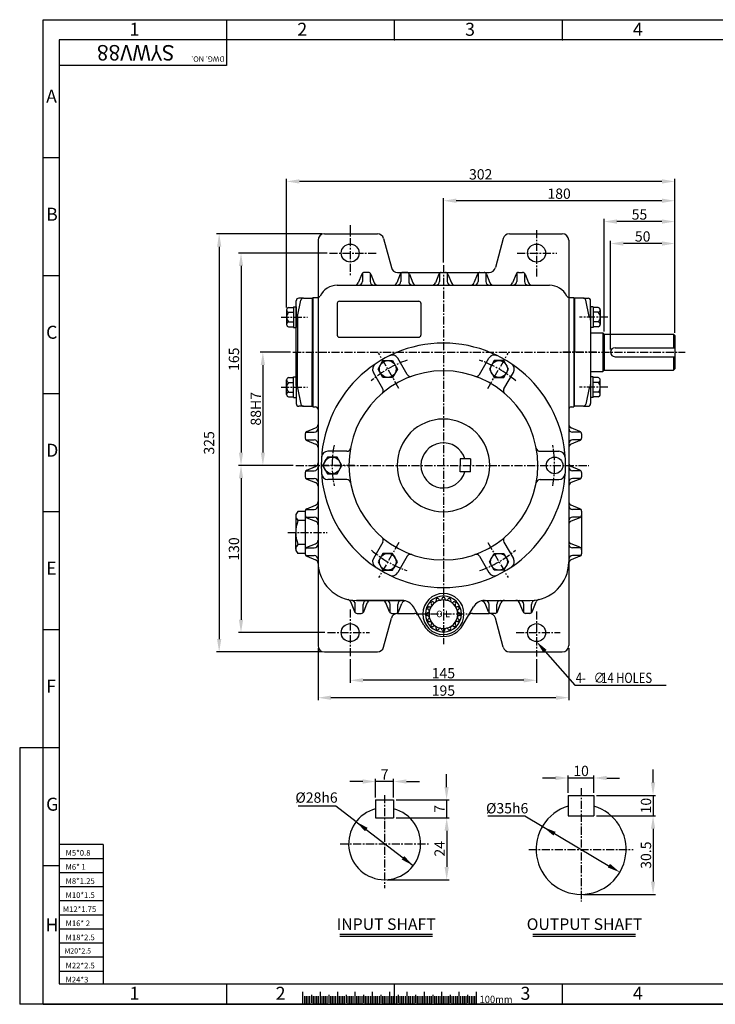
# Model space of a CAD drawing. Extents: x -1 to 1086, y 0 to 765.
# Drawn here: x -1 to 540, y 0 to 765 of the extents above; entities that cross this region are included whole.
import ezdxf

# ---------------------------------------------------------------- set-up
doc = ezdxf.new("R2010")
doc.units = 0
doc.header["$LTSCALE"] = 5
doc.header["$MEASUREMENT"] = 0
doc.linetypes.add('CENTER', pattern=[2, 1.25, -0.25, 0.25, -0.25])
doc.layers.get('0').update_dxf_attribs({"color": 3, "linetype": 'CONTINUOUS'})
for name, color, linetype in [('CENTER', 1, 'CENTER'), ('DIM', 2, 'CONTINUOUS'), ('LOGO', 5, 'CONTINUOUS'), ('TEXT', 4, 'CONTINUOUS'), ('THIN', 2, 'CONTINUOUS')]:
    doc.layers.add(name, color=color, linetype=linetype)
doc.styles.add('DIM', font='romans.shx', dxfattribs={"width": 0.8})
doc.styles.add('GULIM', font='GulimChe.ttf')
doc.styles.add('ROMANS', font='romans')
doc.styles.get("Standard").update_dxf_attribs({"font": 'romans.shx'})

msp = doc.modelspace()

# ---------------------------------------------------------------- linework, layer by layer
for p, q in [((236.37, 598.87), (277.53, 598.87)), ((380.22, 598.87), (421.37, 598.87)), ((231.37, 593.87), (231.37, 278.87)), ((282.36, 595.16), (288.39, 572.58)), ((375.39, 595.16), (369.36, 572.58)), ((426.37, 593.87), (426.37, 549.38)), ((265.37, 567.61), (262.63, 560.75)), ((265.87, 568.34), (265.87, 561.87)), ((270.52, 568.87), (267.23, 568.87)), ((271.87, 568.34), (271.87, 561.87)), ((272.38, 567.61), (275.12, 560.75)), ((295.37, 567.61), (292.63, 560.75)), ((293.22, 568.87), (364.53, 568.87)), ((295.87, 568.34), (295.87, 561.87)), ((300.52, 568.87), (297.23, 568.87)), ((301.87, 568.34), (301.87, 561.87)), ((302.38, 567.61), (305.12, 560.75)), ((325.37, 567.61), (322.63, 560.75)), ((325.87, 568.34), (325.87, 561.87)), ((327.23, 568.87), (330.52, 568.87)), ((331.87, 568.34), (331.87, 561.87)), ((332.38, 567.61), (335.12, 560.75)), ((355.37, 567.61), (352.63, 560.75)), ((355.87, 568.34), (355.87, 561.87)), ((357.23, 568.87), (360.52, 568.87)), ((361.87, 568.34), (361.87, 561.87)), ((362.38, 567.61), (365.12, 560.75)), ((385.37, 567.61), (382.63, 560.75)), ((385.87, 568.34), (385.87, 561.87)), ((387.23, 568.87), (390.52, 568.87)), ((391.87, 568.34), (391.87, 561.87)), ((392.38, 567.61), (395.12, 560.75)), ((246.37, 558.87), (411.37, 558.87)), ((214.37, 532.87), (214.37, 546.87)), ((215.5, 534.48), (218.05, 547.26)), ((220.01, 548.87), (216.37, 548.87)), ((220.01, 548.87), (226.87, 548.87)), ((226.87, 548.87), (226.87, 506.87)), ((227.37, 549.37), (227.37, 464.37)), ((227.37, 549.37), (231.12, 549.37)), ((246.37, 544.86), (246.37, 520.06)), ((247.97, 546.46), (309.77, 546.46)), ((311.37, 544.86), (311.37, 520.06)), ((426.37, 549.38), (426.37, 450.37)), ((426.63, 549.37), (430.37, 549.37)), ((430.37, 549.37), (430.37, 506.87)), ((437.74, 548.87), (430.87, 548.87)), ((430.87, 548.87), (430.87, 506.87)), ((437.74, 548.87), (441.37, 548.87)), ((442.25, 534.48), (439.7, 547.26)), ((443.37, 532.87), (443.37, 546.87)), ((206.87, 539.72), (206.87, 528.46)), ((208.5, 541.6), (212.37, 541.6)), ((208.5, 537.84), (212.37, 537.84)), ((212.37, 542.1), (212.37, 526.09)), ((212.37, 542.1), (214.37, 542.1)), ((214.37, 542.1), (214.37, 526.09)), ((445.37, 542.1), (443.37, 542.1)), ((443.37, 542.1), (443.37, 526.09)), ((445.37, 542.1), (445.37, 526.09)), ((449.25, 541.6), (445.37, 541.6)), ((449.25, 537.84), (445.37, 537.84)), ((450.87, 539.72), (450.87, 528.46)), ((208.5, 530.34), (212.37, 530.34)), ((214.37, 506.87), (214.37, 532.87)), ((215.5, 534.48), (215.5, 506.87)), ((443.37, 531.87), (443.37, 532.87)), ((443.37, 530.87), (443.37, 506.87)), ((449.25, 530.34), (445.37, 530.34)), ((208.5, 526.59), (212.37, 526.59)), ((212.37, 526.09), (214.37, 526.09)), ((445.37, 526.09), (443.37, 526.09)), ((443.37, 521.87), (452.88, 521.87)), ((449.25, 526.59), (445.37, 526.59)), ((452.88, 521.87), (453.88, 520.87)), ((452.88, 521.87), (452.88, 491.87)), ((453.88, 520.87), (507.87, 520.87)), ((453.88, 520.87), (453.88, 492.87)), ((507.87, 520.87), (508.87, 519.87)), ((507.87, 520.87), (507.87, 510.37)), ((247.97, 518.46), (309.77, 518.46)), ((508.87, 519.87), (508.87, 493.87)), ((214.37, 480.87), (214.37, 506.87)), ((215.5, 479.26), (215.5, 506.87)), ((226.87, 464.87), (226.87, 506.87)), ((430.37, 506.87), (430.37, 464.37)), ((430.87, 464.87), (430.87, 506.87)), ((443.37, 506.87), (443.37, 466.87)), ((462.38, 510.37), (508.87, 510.37)), ((300.8, 489.5), (293.5, 502.14)), ((356.95, 489.5), (364.25, 502.14)), ((462.38, 503.37), (508.87, 503.37)), ((507.87, 503.37), (507.87, 492.87)), ((281.74, 478.5), (274.45, 491.14)), ((376.01, 478.5), (383.3, 491.14)), ((443.37, 491.87), (452.88, 491.87)), ((453.88, 492.87), (452.88, 491.87)), ((453.88, 492.87), (507.87, 492.87)), ((508.87, 493.87), (507.87, 492.87)), ((206.87, 474.02), (206.87, 485.27)), ((208.5, 487.15), (212.37, 487.15)), ((208.5, 483.4), (212.37, 483.4)), ((212.37, 471.64), (212.37, 487.65)), ((212.37, 487.65), (214.37, 487.65)), ((445.37, 487.65), (443.37, 487.65)), ((445.37, 471.64), (445.37, 487.65)), ((449.25, 487.15), (445.37, 487.15)), ((449.25, 483.4), (445.37, 483.4)), ((450.87, 474.02), (450.87, 485.27)), ((208.5, 475.89), (212.37, 475.89)), ((214.37, 480.87), (214.37, 466.87)), ((215.5, 479.26), (218.05, 466.48)), ((442.25, 479.26), (439.7, 466.48)), ((443.37, 480.87), (443.37, 481.87)), ((449.25, 475.89), (445.37, 475.89)), ((208.5, 472.14), (212.37, 472.14)), ((212.37, 471.64), (214.37, 471.64)), ((445.37, 471.64), (443.37, 471.64)), ((449.25, 472.14), (445.37, 472.14)), ((220.01, 464.87), (216.37, 464.87)), ((220.01, 464.87), (226.87, 464.87)), ((227.37, 464.37), (229.37, 464.37)), ((428.37, 464.37), (430.37, 464.37)), ((437.74, 464.87), (430.87, 464.87)), ((437.74, 464.87), (441.37, 464.87)), ((221.93, 444.71), (228.4, 444.71)), ((222.66, 445.22), (229.51, 447.96)), ((426.37, 450.37), (426.37, 278.87)), ((435.09, 445.22), (428.24, 447.96)), ((435.82, 444.71), (429.35, 444.71)), ((221.4, 443.36), (221.4, 440.07)), ((221.93, 438.71), (228.4, 438.71)), ((222.66, 438.21), (229.51, 435.47)), ((435.09, 438.2), (428.26, 435.47)), ((435.82, 438.71), (429.35, 438.71)), ((436.35, 443.36), (436.35, 440.06)), ((436.35, 443.36), (436.35, 440.07)), ((253.67, 429.87), (239.08, 429.87)), ((404.08, 429.87), (418.67, 429.87)), ((349.87, 423.87), (341.87, 423.87)), ((341.87, 423.87), (341.87, 418.87)), ((349.87, 423.87), (349.87, 418.87)), ((221.4, 413.36), (221.4, 410.07)), ((221.93, 414.71), (228.4, 414.71)), ((222.66, 415.22), (229.51, 417.96)), ((341.87, 413.87), (341.87, 418.87)), ((349.87, 413.87), (341.87, 413.87)), ((349.87, 413.87), (349.87, 418.87)), ((435.12, 415.22), (428.26, 417.96)), ((435.85, 414.71), (429.37, 414.71)), ((436.37, 413.36), (436.37, 410.07)), ((436.37, 413.36), (436.37, 410.07)), ((221.93, 408.71), (228.4, 408.71)), ((222.66, 408.21), (229.51, 405.47)), ((253.67, 407.87), (239.08, 407.87)), ((404.08, 407.87), (418.67, 407.87)), ((435.12, 408.21), (428.26, 405.47)), ((435.85, 408.71), (429.37, 408.71)), ((221.4, 383.09), (215.77, 383.09)), ((221.4, 383.36), (221.4, 350.07)), ((221.4, 383.09), (221.4, 352.71)), ((221.93, 384.71), (228.4, 384.71)), ((222.66, 385.22), (229.51, 387.96)), ((435.09, 385.22), (428.24, 387.96)), ((435.82, 384.71), (429.35, 384.71)), ((436.35, 383.36), (436.35, 350.07)), ((214.05, 379.58), (214.05, 376.07)), ((214.05, 376.07), (214.05, 366.71)), ((221.4, 376.07), (215.77, 376.07)), ((221.93, 378.71), (228.4, 378.71)), ((222.66, 378.21), (229.51, 375.47)), ((435.09, 378.21), (428.24, 375.47)), ((435.82, 378.71), (429.35, 378.71)), ((214.05, 353.85), (214.05, 366.71)), ((221.4, 357.36), (215.77, 357.36)), ((221.93, 354.71), (228.4, 354.71)), ((222.66, 355.22), (229.51, 357.96)), ((281.74, 359.24), (274.45, 346.6)), ((376.01, 359.24), (383.3, 346.6)), ((435.09, 355.22), (428.24, 357.96)), ((435.82, 354.71), (429.35, 354.71)), ((221.4, 350.33), (215.77, 350.33)), ((221.93, 348.71), (228.4, 348.71)), ((222.66, 348.21), (229.51, 345.47)), ((300.8, 348.24), (293.5, 335.6)), ((356.95, 348.24), (364.25, 335.6)), ((435.09, 348.21), (428.24, 345.47)), ((435.82, 348.71), (429.35, 348.71)), ((296.83, 313.87), (261.37, 313.87)), ((261.37, 313.87), (296.37, 313.87)), ((360.92, 313.87), (396.37, 313.87)), ((259.87, 305.13), (256.8, 312.81)), ((260.37, 304.4), (260.37, 310.87)), ((266.37, 304.4), (266.37, 310.87)), ((266.88, 305.13), (269.62, 311.98)), ((286.87, 305.13), (284.13, 311.98)), ((287.37, 304.4), (287.37, 310.87)), ((293.37, 304.4), (293.37, 310.87)), ((293.88, 305.13), (296.48, 311.63)), ((313.72, 294.62), (305.49, 308.87)), ((344.03, 294.62), (352.26, 308.87)), ((363.87, 305.13), (361.27, 311.63)), ((364.37, 304.4), (364.37, 310.87)), ((370.37, 304.4), (370.37, 310.87)), ((370.88, 305.13), (373.62, 311.98)), ((390.87, 305.13), (388.13, 311.98)), ((391.37, 304.4), (391.37, 310.87)), ((397.37, 304.4), (397.37, 310.87)), ((397.88, 305.13), (400.95, 312.81)), ((261.73, 303.87), (265.02, 303.87)), ((261.73, 303.87), (265.02, 303.87)), ((282.36, 277.58), (288.39, 300.16)), ((288.73, 303.87), (292.02, 303.87)), ((288.73, 303.87), (292.02, 303.87)), ((293.22, 303.87), (306.32, 303.87)), ((351.43, 303.87), (364.53, 303.87)), ((369.02, 303.87), (365.73, 303.87)), ((369.02, 303.87), (365.73, 303.87)), ((375.39, 277.58), (369.36, 300.16)), ((396.02, 303.87), (392.73, 303.87)), ((396.02, 303.87), (392.73, 303.87)), ((236.37, 273.87), (277.53, 273.87)), ((380.22, 273.87), (421.37, 273.87)), ((425.97, 162.42), (445.97, 162.42)), ((425.97, 162.42), (425.97, 146.42)), ((445.97, 162.42), (445.97, 146.42)), ((276.17, 158.85), (290.16, 158.85)), ((276.17, 158.85), (276.17, 144.85)), ((290.16, 158.85), (290.16, 144.85)), ((425.97, 146.42), (445.97, 146.42)), ((276.17, 144.85), (290.16, 144.85)), ((248.2, 54.39), (320.44, 54.39)), ((398.48, 54.39), (478.41, 54.39)), ((219.41, 9.61), (219.41, 0)), ((232.91, 9.68), (232.91, 0)), ((246.41, 9.61), (246.41, 0)), ((259.91, 9.68), (259.91, 0)), ((273.41, 9.61), (273.41, 0)), ((286.91, 9.61), (286.91, 0)), ((300.41, 9.61), (300.41, 0)), ((313.91, 9.68), (313.91, 0)), ((327.41, 9.61), (327.41, 0)), ((340.91, 9.68), (340.91, 0)), ((354.41, 9.61), (354.41, 0))]:
    msp.add_line(p, q)
for points in [[(289.38, 487.28), (281.87, 487.28), (278.12, 493.78), (281.87, 500.28), (289.38, 500.28), (293.13, 493.78)], [(368.37, 487.28), (375.88, 487.28), (379.63, 493.78), (375.88, 500.28), (368.37, 500.28), (364.62, 493.78)], [(246.13, 425.37), (238.62, 425.37), (234.87, 418.87), (238.62, 412.37), (246.13, 412.37), (249.88, 418.87)], [(289.38, 350.46), (281.87, 350.46), (278.12, 343.96), (281.87, 337.46), (289.38, 337.46), (293.13, 343.96)], [(368.37, 350.46), (375.88, 350.46), (379.63, 343.96), (375.88, 337.46), (368.37, 337.46), (364.62, 343.96)]]:
    msp.add_lwpolyline(points, close=True)
for centre, radius in [((256.37, 583.87), 7), ((401.37, 583.87), 7), ((285.62, 493.78), 6.5), ((372.12, 493.78), 6.5), ((242.37, 418.87), 6.5), ((415.37, 418.87), 6.5), ((285.62, 343.96), 6.5), ((372.12, 343.96), 6.5), ((256.37, 288.87), 7), ((401.37, 288.87), 7)]:
    msp.add_circle(centre, radius)
for centre, radius, start, end in [((236.37, 593.87), 5, 90, 180), ((277.53, 593.87), 5, 14.93142, 90), ((380.22, 593.87), 5, 90, 165.06858), ((421.37, 593.87), 5, 0, 90), ((267.23, 566.87), 2, 90, 158.19859), ((270.52, 566.87), 2, 21.80141, 90), ((293.22, 573.87), 5, 194.93142, 270), ((297.23, 566.87), 2, 90, 158.19859), ((300.52, 566.87), 2, 21.80141, 90), ((327.23, 566.87), 2, 90, 158.19859), ((330.52, 566.87), 2, 21.80141, 90), ((357.23, 566.87), 2, 90, 158.19859), ((360.52, 566.87), 2, 21.80141, 90), ((364.53, 573.87), 5, 270, 345.06858), ((387.23, 566.87), 2, 90, 158.19859), ((390.52, 566.87), 2, 21.80141, 90), ((246.37, 543.87), 15, 90, 153.82103), ((259.84, 561.87), 3, 270, 338.19859), ((262.87, 561.87), 3, 270, 0), ((274.87, 561.87), 3, 180, 270), ((277.91, 561.87), 3, 201.80141, 270), ((289.84, 561.87), 3, 270, 338.19859), ((292.87, 561.87), 3, 270, 0), ((304.87, 561.87), 3, 180, 270), ((307.91, 561.87), 3, 201.80141, 270), ((319.84, 561.87), 3, 270, 338.19859), ((322.87, 561.87), 3, 270, 0), ((334.87, 561.87), 3, 180, 270), ((337.91, 561.87), 3, 201.80141, 270), ((349.84, 561.87), 3, 270, 338.19859), ((352.87, 561.87), 3, 270, 0), ((364.87, 561.87), 3, 180, 270), ((367.91, 561.87), 3, 201.80141, 270), ((379.84, 561.87), 3, 270, 338.19859), ((382.87, 561.87), 3, 270, 0), ((394.87, 561.87), 3, 180, 270), ((397.91, 561.87), 3, 201.80141, 270), ((411.37, 543.87), 15, 26.17897, 90), ((216.37, 546.87), 2, 90, 180), ((220.01, 546.87), 2, 90, 168.69007), ((231.12, 551.37), 2, 270, 333.82103), ((247.97, 544.86), 1.6, 90, 180), ((309.77, 544.86), 1.6, 0, 90), ((426.63, 551.37), 2, 206.17897, 270), ((437.74, 546.87), 2, 11.30993, 90), ((441.37, 546.87), 2, 0, 90), ((208.77, 539.72), 1.9, 98.04861, 261.95139), ((212.01, 534.09), 5.14, 133.05217, 226.94783), ((448.98, 539.72), 1.9, 278.04861, 81.95139), ((445.74, 534.09), 5.14, 313.05217, 46.94783), ((208.77, 528.46), 1.9, 98.04861, 261.95139), ((215.37, 532.87), 1, 115.42101, 180), ((214.52, 534.67), 1, 295.42101, 348.69007), ((443.23, 534.67), 1, 191.30993, 244.57899), ((442.37, 532.87), 1, 0, 64.57899), ((448.98, 528.46), 1.9, 278.04861, 81.95139), ((328.87, 418.87), 95, 90, 270), ((247.97, 520.06), 1.6, 180, 270), ((309.77, 520.06), 1.6, 270, 0), ((328.87, 418.87), 95, 270, 90), ((462.38, 506.87), 3.5, 90, 270), ((278.78, 493.64), 5, 123.82255, 210), ((289.17, 499.64), 5, 30, 116.17745), ((368.58, 499.64), 5, 63.82255, 150), ((378.97, 493.64), 5, 330, 56.17745), ((328.87, 418.87), 73.5, 90, 270), ((328.87, 418.87), 73.5, 270, 90), ((208.77, 485.27), 1.9, 98.04861, 261.95139), ((212.01, 479.64), 5.14, 133.05217, 226.94783), ((303.4, 491), 3, 210, 289.45507), ((354.35, 491), 3, 250.54493, 330), ((448.98, 485.27), 1.9, 278.04861, 81.95139), ((445.74, 479.64), 5.14, 313.05217, 46.94783), ((208.77, 474.02), 1.9, 98.04861, 261.95139), ((215.37, 480.87), 1, 180, 244.57899), ((214.52, 479.06), 1, 11.30993, 64.57899), ((279.15, 477), 3, 310.54493, 30), ((378.6, 477), 3, 150, 229.45507), ((443.23, 479.06), 1, 115.42101, 168.69007), ((442.37, 480.87), 1, 295.42101, 0), ((448.98, 474.02), 1.9, 278.04861, 81.95139), ((216.37, 466.87), 2, 180, 270), ((441.37, 466.87), 2, 270, 0), ((220.01, 466.87), 2, 191.30993, 270), ((229.37, 462.37), 2, 0, 90), ((428.37, 462.37), 2, 90, 180), ((437.74, 466.87), 2, 270, 348.69007), ((328.87, 418.87), 36, 90, 270), ((328.87, 418.87), 36, 270, 90), ((223.4, 443.36), 2, 111.80141, 180), ((228.4, 447.71), 3, 270, 0), ((228.4, 450.74), 3, 291.80141, 0), ((429.35, 450.74), 3, 180, 248.19859), ((429.35, 447.71), 3, 180, 270), ((434.35, 443.36), 2, 0, 68.19859), ((223.4, 440.07), 2, 180, 248.19859), ((228.4, 435.71), 3, 0, 90), ((328.87, 418.87), 17.5, 16.60155, 180), ((429.35, 435.71), 3, 90, 180), ((434.35, 440.06), 2, 291.80141, 0), ((228.4, 432.68), 3, 0, 68.19859), ((239.08, 424.87), 5, 90, 176.17745), ((253.67, 432.87), 3, 270, 349.45507), ((404.08, 432.87), 3, 190.54493, 270), ((418.67, 424.87), 5, 3.82255, 90), ((429.37, 432.68), 3, 111.80141, 180), ((223.4, 413.36), 2, 111.80141, 180), ((228.4, 417.71), 3, 270, 0), ((228.4, 420.74), 3, 291.80141, 0), ((328.87, 418.87), 17.5, 180, 343.39845), ((429.37, 420.74), 3, 180, 248.19859), ((429.37, 417.71), 3, 180, 270), ((434.37, 413.36), 2, 0, 68.19859), ((223.4, 410.07), 2, 180, 248.19859), ((228.4, 405.71), 3, 0, 90), ((239.08, 412.87), 5, 183.82255, 270), ((253.67, 404.87), 3, 10.54493, 90), ((404.08, 404.87), 3, 90, 169.45507), ((418.67, 412.87), 5, 270, 356.17745), ((429.37, 405.71), 3, 90, 180), ((434.37, 410.07), 2, 291.80141, 0), ((228.4, 402.68), 3, 0, 68.19859), ((429.37, 402.68), 3, 111.80141, 180), ((228.4, 390.74), 3, 291.80141, 0), ((429.35, 390.74), 3, 180, 248.19859), ((218.49, 379.58), 4.44, 127.7636, 232.2364), ((223.4, 383.36), 2, 111.80141, 180), ((228.4, 387.71), 3, 270, 0), ((429.35, 387.71), 3, 180, 270), ((434.35, 383.36), 2, 0, 68.19859), ((240.31, 366.71), 26.26, 159.13411, 200.86589), ((223.4, 380.07), 2, 180, 248.19859), ((228.4, 375.71), 3, 0, 90), ((228.4, 372.68), 3, 0, 68.19859), ((429.35, 375.71), 3, 90, 180), ((429.35, 372.68), 3, 111.80141, 180), ((434.35, 380.07), 2, 291.80141, 0), ((228.4, 360.74), 3, 291.80141, 0), ((279.15, 360.74), 3, 330, 49.45507), ((378.6, 360.74), 3, 130.54493, 210), ((429.35, 360.74), 3, 180, 248.19859), ((218.49, 353.85), 4.44, 127.7636, 232.2364), ((223.4, 353.36), 2, 111.80141, 180), ((228.4, 357.71), 3, 270, 0), ((429.35, 357.71), 3, 180, 270), ((434.35, 353.36), 2, 0, 68.19859), ((223.4, 350.07), 2, 180, 248.19859), ((228.4, 345.71), 3, 0, 90), ((228.4, 342.68), 3, 0, 68.19859), ((278.78, 344.1), 5, 150, 236.17745), ((303.4, 346.74), 3, 70.54493, 150), ((354.35, 346.74), 3, 30, 109.45507), ((378.97, 344.1), 5, 303.82255, 30), ((429.35, 345.71), 3, 90, 180), ((429.35, 342.68), 3, 111.80141, 180), ((434.35, 350.07), 2, 291.80141, 0), ((261.37, 343.87), 30, 180, 270), ((396.37, 343.87), 30, 270, 0), ((289.17, 338.1), 5, 243.82255, 330), ((368.58, 338.1), 5, 210, 296.17745), ((254.01, 311.7), 3, 21.80141, 77.10589), ((257.37, 310.87), 3, 0, 90), ((269.37, 310.87), 3, 90, 180), ((272.41, 310.87), 3, 90, 158.19859), ((281.34, 310.87), 3, 21.80141, 90), ((284.37, 310.87), 3, 0, 90), ((296.37, 310.87), 3, 90, 180), ((296.83, 303.87), 10, 30, 90), ((328.87, 303.37), 16, 90, 270), ((328.87, 303.37), 14, 90, 270), ((328.87, 303.37), 16, 270, 90), ((328.87, 303.37), 14, 270, 90), ((360.92, 303.87), 10, 90, 150), ((361.37, 310.87), 3, 360, 90), ((373.37, 310.87), 3, 90, 180), ((376.41, 310.87), 3, 90, 158.19859), ((385.34, 310.87), 3, 21.80141, 90), ((388.37, 310.87), 3, 360, 90), ((400.37, 310.87), 3, 90, 180), ((403.74, 311.7), 3, 102.89411, 158.19859), ((299.26, 310.51), 3, 76.06508, 158.19859), ((358.49, 310.51), 3, 21.80141, 103.93492), ((261.73, 305.87), 2, 201.80141, 270), ((265.02, 305.87), 2, 270, 338.19859), ((288.73, 305.87), 2, 201.80141, 270), ((293.22, 298.87), 5, 90, 165.06858), ((292.02, 305.87), 2, 270, 338.19859), ((306.32, 300.3), 3.57, 30, 90), ((351.43, 300.3), 3.57, 90, 150), ((365.73, 305.87), 2, 201.80141, 270), ((364.53, 298.87), 5, 14.93142, 90), ((369.02, 305.87), 2, 270, 338.19859), ((392.73, 305.87), 2, 201.80141, 270), ((396.02, 305.87), 2, 270, 338.19859), ((328.87, 303.37), 17.5, 210, 330), ((236.37, 278.87), 5, 180, 270), ((277.53, 278.87), 5, 270, 345.06858), ((380.22, 278.87), 5, 194.93142, 270), ((421.37, 278.87), 5, 270, 0), ((435.97, 120.42), 35, 106.60155, 73.39845), ((283.17, 124.85), 28, 104.47751, 75.52249)]:
    msp.add_arc(centre, radius, start, end)
at = {"layer": 'CENTER'}
for p, q in [((256.37, 605.49), (256.37, 565.67)), ((401.37, 601.8), (401.37, 565.67)), ((240.36, 583.87), (277.81, 583.87)), ((386.22, 583.87), (417.23, 583.87)), ((328.87, 574.56), (328.87, 279.91)), ((202.56, 534.09), (223.07, 534.09)), ((456.78, 534.09), (434.68, 534.09)), ((211.87, 506.87), (516.86, 506.87)), ((294.32, 478.72), (278.5, 506.12)), ((363.43, 478.72), (379.25, 506.12)), ((447.87, 506.87), (421.87, 506.87)), ((202.56, 479.64), (223.07, 479.64)), ((456.78, 479.64), (434.68, 479.64)), ((214.07, 418.87), (441.93, 418.87)), ((259.77, 418.87), (228.13, 418.87)), ((207.81, 366.71), (238.5, 366.71)), ((294.32, 359.02), (278.5, 331.62)), ((363.43, 359.02), (379.25, 331.62)), ((256.37, 306.85), (256.37, 270.22)), ((308.82, 303.37), (347.26, 303.37)), ((401.37, 305.26), (401.37, 270.22)), ((238.77, 288.87), (271.43, 288.87)), ((385.36, 288.87), (419.62, 288.87)), ((283.17, 162.48), (283.17, 90.33)), ((435.97, 168.09), (435.97, 79.9)), ((248.65, 124.85), (317.69, 124.85)), ((395.45, 120.42), (476.48, 120.42))]:
    msp.add_line(p, q, dxfattribs=at)
for start, end in [(108.95825, 130.57072), (49.42928, 71.04175), (169.57776, 190.53478), (349.46522, 10.42224), (229.61167, 250.88559), (289.11441, 310.38833)]:
    msp.add_arc((328.87, 418.87), 86.5, start, end, dxfattribs=at)
at = {"layer": 'DIM'}
for p, q in [((160.47, 749.63), (160.47, 765.29)), ((290.96, 749.63), (290.96, 765.29)), ((17.57, 765.29), (1086.45, 765.29)), ((17.57, 0), (17.57, 765.29)), ((421.45, 749.63), (421.45, 765.29)), ((29.97, 657.92), (17.57, 657.92)), ((206.87, 541.72), (206.87, 641.6)), ((498.87, 639.6), (216.87, 639.6)), ((508.87, 521.87), (508.87, 641.6)), ((328.87, 576.56), (328.87, 626.57)), ((498.87, 624.57), (338.87, 624.57)), ((508.87, 521.87), (508.87, 626.57)), ((453.88, 522.87), (453.88, 610.39)), ((498.87, 608.39), (463.88, 608.39)), ((508.87, 521.87), (508.87, 610.39)), ((234.37, 598.87), (152.46, 598.87)), ((458.88, 508.87), (458.88, 593.31)), ((498.87, 591.31), (468.88, 591.31)), ((508.87, 521.87), (508.87, 593.31)), ((154.46, 588.87), (154.46, 283.87)), ((238.36, 583.87), (169.46, 583.87)), ((171.46, 573.87), (171.46, 428.87)), ((29.97, 566.22), (17.57, 566.22)), ((209.87, 506.87), (186.46, 506.87)), ((188.46, 496.87), (188.46, 428.87)), ((29.97, 474.51), (17.57, 474.51)), ((212.07, 418.87), (169.46, 418.87)), ((212.07, 418.87), (169.46, 418.87)), ((210.07, 418.87), (186.46, 418.87)), ((171.46, 408.87), (171.46, 298.87)), ((29.97, 382.8), (17.57, 382.8)), ((29.97, 291.09), (17.57, 291.09)), ((236.77, 288.87), (169.46, 288.87)), ((231.37, 276.87), (231.37, 236.31)), ((426.37, 276.87), (426.37, 236.31)), ((234.37, 273.87), (152.46, 273.87)), ((256.37, 268.22), (256.37, 249.84)), ((401.37, 268.22), (401.37, 249.84)), ((391.37, 251.84), (266.37, 251.84)), ((416.37, 238.31), (241.37, 238.31)), ((-0.7, 199.39), (-0.7, 0)), ((17.57, 199.39), (-0.7, 199.39)), ((29.97, 199.39), (17.57, 199.39)), ((331.35, 168.85), (331.35, 178.85)), ((425.97, 164.42), (425.97, 177.89)), ((445.97, 164.42), (445.97, 177.89)), ((491.94, 172.42), (491.94, 182.42)), ((266.17, 173.18), (256.17, 173.18)), ((276.17, 160.85), (276.17, 175.18)), ((290.16, 173.18), (276.17, 173.18)), ((290.16, 160.85), (290.16, 175.18)), ((300.16, 173.18), (310.16, 173.18)), ((415.97, 175.89), (405.97, 175.89)), ((445.97, 175.89), (425.97, 175.89)), ((455.97, 175.89), (465.97, 175.89)), ((447.97, 162.42), (493.94, 162.42)), ((491.94, 162.42), (491.94, 146.42)), ((245.12, 154.11), (215.94, 154.11)), ((260.97, 141.92), (245.12, 154.11)), ((292.16, 158.85), (333.35, 158.85)), ((331.35, 158.85), (331.35, 144.85)), ((363.4, 146.55), (392.2, 146.55)), ((392.2, 146.55), (459.58, 106.32)), ((447.97, 146.42), (493.94, 146.42)), ((447.97, 146.42), (493.94, 146.42)), ((260.97, 141.92), (305.36, 107.79)), ((292.16, 144.85), (333.35, 144.85)), ((292.16, 144.85), (333.44, 144.85)), ((331.44, 134.85), (331.44, 106.85)), ((491.94, 136.42), (491.94, 95.42)), ((64.35, 124.14), (29.97, 124.14)), ((64.35, 124.14), (64.35, 15.97)), ((29.97, 107.68), (17.57, 107.68)), ((64.35, 113.19), (29.97, 113.19)), ((64.35, 102.23), (29.97, 102.23)), ((285.17, 96.85), (333.44, 96.85)), ((64.35, 91.28), (29.97, 91.28)), ((437.97, 85.42), (493.94, 85.42)), ((64.35, 80.33), (29.97, 80.33)), ((64.35, 69.38), (29.97, 69.38)), ((64.35, 58.43), (29.97, 58.43)), ((64.35, 47.48), (29.97, 47.48)), ((64.35, 36.53), (29.97, 36.53)), ((64.35, 25.58), (29.97, 25.58)), ((160.47, 0.31), (160.47, 15.97)), ((290.96, 0.31), (290.96, 15.97)), ((421.45, 0.31), (421.45, 15.97)), ((17.57, 0), (-0.7, 0)), ((1086.45, 0), (17.57, 0)), ((17.57, 0), (1086.45, 0)), ((220.76, 6.3), (220.76, 0)), ((222.11, 6.3), (222.11, 0)), ((223.46, 6.3), (223.46, 0)), ((224.81, 6.3), (224.81, 0)), ((227.51, 6.3), (227.51, 0)), ((228.86, 6.3), (228.86, 0)), ((230.21, 6.3), (230.21, 0)), ((231.56, 6.3), (231.56, 0)), ((234.26, 6.3), (234.26, 0)), ((235.61, 6.3), (235.61, 0)), ((236.96, 6.3), (236.96, 0)), ((238.31, 6.3), (238.31, 0)), ((241.01, 6.3), (241.01, 0)), ((242.36, 6.3), (242.36, 0)), ((243.71, 6.3), (243.71, 0)), ((245.06, 6.3), (245.06, 0)), ((246.41, 6.3), (246.41, 0)), ((247.76, 6.3), (247.76, 0)), ((249.11, 6.3), (249.11, 0)), ((250.46, 6.3), (250.46, 0)), ((251.81, 6.3), (251.81, 0)), ((254.51, 6.3), (254.51, 0)), ((255.86, 6.3), (255.86, 0)), ((257.21, 6.3), (257.21, 0)), ((258.56, 6.3), (258.56, 0)), ((261.26, 6.3), (261.26, 0)), ((262.61, 6.3), (262.61, 0)), ((263.96, 6.3), (263.96, 0)), ((265.31, 6.3), (265.31, 0)), ((268.01, 6.3), (268.01, 0)), ((269.36, 6.3), (269.36, 0)), ((270.71, 6.3), (270.71, 0)), ((272.06, 6.3), (272.06, 0)), ((273.41, 6.3), (273.41, 0)), ((274.76, 6.3), (274.76, 0)), ((276.11, 6.3), (276.11, 0)), ((277.46, 6.3), (277.46, 0)), ((278.81, 6.3), (278.81, 0)), ((281.51, 6.3), (281.51, 0)), ((282.86, 6.3), (282.86, 0)), ((284.21, 6.3), (284.21, 0)), ((285.56, 6.3), (285.56, 0)), ((286.91, 6.3), (286.91, 0)), ((288.26, 6.3), (288.26, 0)), ((289.61, 6.3), (289.61, 0)), ((290.96, 6.3), (290.96, 0)), ((292.31, 6.3), (292.31, 0)), ((295.01, 6.3), (295.01, 0)), ((296.36, 6.3), (296.36, 0)), ((297.71, 6.3), (297.71, 0)), ((299.06, 6.3), (299.06, 0)), ((300.41, 6.3), (300.41, 0)), ((301.76, 6.3), (301.76, 0)), ((303.11, 6.3), (303.11, 0)), ((304.46, 6.3), (304.46, 0)), ((305.81, 6.3), (305.81, 0)), ((308.51, 6.3), (308.51, 0)), ((309.86, 6.3), (309.86, 0)), ((311.21, 6.3), (311.21, 0)), ((312.56, 6.3), (312.56, 0)), ((313.91, 6.3), (313.91, 0)), ((315.26, 6.3), (315.26, 0)), ((316.61, 6.3), (316.61, 0)), ((317.96, 6.3), (317.96, 0)), ((319.31, 6.3), (319.31, 0)), ((322.01, 6.3), (322.01, 0)), ((323.36, 6.3), (323.36, 0)), ((324.71, 6.3), (324.71, 0)), ((326.06, 6.3), (326.06, 0)), ((327.41, 6.3), (327.41, 0)), ((328.76, 6.3), (328.76, 0)), ((330.11, 6.3), (330.11, 0)), ((331.46, 6.3), (331.46, 0)), ((332.81, 6.3), (332.81, 0)), ((335.51, 6.3), (335.51, 0)), ((336.86, 6.3), (336.86, 0)), ((338.21, 6.3), (338.21, 0)), ((339.56, 6.3), (339.56, 0)), ((340.91, 6.3), (340.91, 0)), ((342.26, 6.3), (342.26, 0)), ((343.61, 6.3), (343.61, 0)), ((344.96, 6.3), (344.96, 0)), ((346.31, 6.3), (346.31, 0)), ((349.01, 6.3), (349.01, 0)), ((350.36, 6.3), (350.36, 0)), ((351.71, 6.3), (351.71, 0)), ((353.06, 6.3), (353.06, 0))]:
    msp.add_line(p, q, dxfattribs=at)
msp.add_lwpolyline([(407.96, 274.34), (431.03, 247.93), (502.08, 247.93)], dxfattribs=at)
for p in [(160.47, 749.63), (290.96, 749.63), (421.45, 749.63), (29.97, 657.92), (29.97, 566.22), (29.97, 474.51), (29.97, 382.8), (29.97, 291.09), (29.97, 199.39), (29.97, 107.68), (160.47, 0.31), (290.96, 0.3), (421.45, 0.31)]:
    msp.add_point(p, dxfattribs=at)
for points in [[(216.87, 641.27), (216.87, 637.93), (206.87, 639.6)], [(498.87, 641.27), (498.87, 637.93), (508.87, 639.6)], [(338.87, 626.24), (338.87, 622.9), (328.87, 624.57)], [(498.87, 626.24), (498.87, 622.9), (508.87, 624.57)], [(463.88, 610.06), (463.88, 606.73), (453.88, 608.39)], [(498.87, 610.06), (498.87, 606.73), (508.87, 608.39)], [(152.8, 588.87), (156.13, 588.87), (154.46, 598.87)], [(468.88, 592.97), (468.88, 589.64), (458.88, 591.31)], [(498.87, 592.97), (498.87, 589.64), (508.87, 591.31)], [(169.8, 573.87), (173.13, 573.87), (171.46, 583.87)], [(186.8, 496.87), (190.13, 496.87), (188.46, 506.87)], [(169.8, 428.87), (173.13, 428.87), (171.46, 418.87)], [(186.8, 428.87), (190.13, 428.87), (188.46, 418.87)], [(169.8, 408.87), (173.13, 408.87), (171.46, 418.87)], [(169.8, 298.87), (173.13, 298.87), (171.46, 288.87)], [(152.8, 283.87), (156.13, 283.87), (154.46, 273.87)], [(406.7, 273.24), (401.37, 281.87), (409.21, 275.44)], [(266.37, 253.51), (266.37, 250.17), (256.37, 251.84)], [(391.37, 253.51), (391.37, 250.17), (401.37, 251.84)], [(241.37, 239.97), (241.37, 236.64), (231.37, 238.31)], [(416.37, 239.97), (416.37, 236.64), (426.37, 238.31)], [(415.97, 177.56), (415.97, 174.22), (425.97, 175.89)], [(455.97, 177.56), (455.97, 174.22), (445.97, 175.89)], [(266.17, 174.84), (266.17, 171.51), (276.17, 173.18)], [(300.16, 174.84), (300.16, 171.51), (290.16, 173.18)], [(329.68, 168.85), (333.02, 168.85), (331.35, 158.85)], [(490.27, 172.42), (493.61, 172.42), (491.94, 162.42)], [(490.27, 136.42), (493.61, 136.42), (491.94, 146.42)], [(269.91, 137.14), (267.88, 134.5), (260.97, 141.92)], [(329.77, 134.85), (333.11, 134.85), (331.44, 144.85)], [(416.17, 134.02), (414.46, 131.16), (406.73, 137.71)], [(298.45, 115.2), (296.42, 112.56), (305.36, 107.79)], [(458.45, 109.23), (456.72, 106.38), (466.14, 102.62)], [(329.77, 106.85), (333.11, 106.85), (331.44, 96.85)], [(490.27, 95.42), (493.61, 95.42), (491.94, 85.42)]]:
    msp.add_solid(points, dxfattribs=at)
at = {"layer": 'LOGO'}
for p, q in [((1073.9, 749.63), (29.97, 749.63)), ((29.97, 749.63), (29.97, 15.97)), ((29.97, 15.97), (1073.9, 15.97))]:
    msp.add_line(p, q, dxfattribs=at)
at = {"layer": 'TEXT'}
for p, q in [((226.16, 7.33), (226.16, 1.03)), ((239.66, 7.33), (239.66, 1.03)), ((253.16, 7.33), (253.16, 1.03)), ((266.66, 7.33), (266.66, 1.03)), ((280.16, 7.33), (280.16, 1.03)), ((293.66, 7.33), (293.66, 1.03)), ((307.16, 7.33), (307.16, 1.03)), ((320.66, 7.33), (320.66, 1.03)), ((334.16, 7.33), (334.16, 1.03)), ((347.66, 7.33), (347.66, 1.03))]:
    msp.add_line(p, q, dxfattribs=at)
at = {"layer": 'THIN'}
for p, q in [((160.24, 749.63), (160.24, 729.79)), ((160.24, 729.79), (29.97, 729.79)), ((323.13, 314.23), (323.25, 313.63)), ((325.14, 315.07), (325.49, 314.56)), ((327.79, 315.59), (327.66, 314.99)), ((329.96, 315.59), (330.09, 314.99)), ((332.61, 315.07), (332.26, 314.56)), ((334.62, 314.23), (334.5, 313.63)), ((317.02, 306.94), (317.53, 306.6)), ((317.85, 308.96), (318.46, 308.84)), ((319.35, 311.2), (319.69, 310.68)), ((320.89, 312.74), (321.41, 312.4)), ((336.86, 312.74), (336.34, 312.4)), ((338.4, 311.2), (338.06, 310.68)), ((339.9, 308.96), (339.29, 308.84)), ((340.73, 306.94), (340.22, 306.6)), ((316.49, 304.3), (317.1, 304.43)), ((316.49, 302.12), (317.1, 302)), ((317.02, 299.48), (317.53, 299.83)), ((340.73, 299.48), (340.22, 299.83)), ((341.26, 304.3), (340.65, 304.43)), ((341.26, 302.12), (340.65, 302)), ((317.85, 297.47), (318.46, 297.58)), ((319.35, 295.23), (319.69, 295.74)), ((320.89, 293.69), (321.41, 294.03)), ((323.13, 292.19), (323.25, 292.8)), ((325.14, 291.36), (325.49, 291.87)), ((327.79, 290.83), (327.66, 291.44)), ((329.96, 290.83), (330.09, 291.44)), ((332.61, 291.36), (332.26, 291.87)), ((334.62, 292.19), (334.5, 292.8)), ((336.86, 293.69), (336.34, 294.03)), ((338.4, 295.23), (338.06, 295.74)), ((339.9, 297.47), (339.29, 297.58)), ((248.2, 52.89), (320.44, 52.89)), ((398.48, 52.89), (478.41, 52.89))]:
    msp.add_line(p, q, dxfattribs=at)
for centre, radius, start, end in [((328.87, 303.21), 11.18, 90, 270), ((324.11, 314.42), 1, 113.01528, 190.80393), ((328.87, 303.21), 13.18, 111.98472, 113.01528), ((324.32, 314.5), 1, 34.19607, 111.98472), ((326.32, 315.12), 1, 214.19607, 282.12575), ((326.68, 315.19), 1, 280.37425, 348.30393), ((328.77, 315.39), 1, 90.51528, 168.30393), ((328.87, 303.21), 13.18, 90, 90.51528), ((328.87, 303.21), 13.18, 89.48472, 90), ((328.87, 303.21), 11.18, 270, 90), ((328.98, 315.39), 1, 11.69607, 89.48472), ((331.07, 315.19), 1, 191.69607, 259.62575), ((331.43, 315.12), 1, 257.87425, 325.80393), ((333.43, 314.5), 1, 68.01528, 145.80393), ((328.87, 303.21), 13.18, 66.98472, 68.01528), ((333.64, 314.42), 1, 349.19607, 66.98472), ((317.58, 307.77), 1, 158.01528, 235.80393), ((328.87, 303.21), 13.18, 156.98472, 158.01528), ((317.67, 307.97), 1, 79.19607, 156.98472), ((316.97, 305.77), 1, 347.87425, 55.80393), ((318.65, 309.82), 1, 259.19607, 327.12575), ((320.19, 311.75), 1, 135.51528, 213.30393), ((328.87, 303.21), 13.18, 134.48472, 135.51528), ((320.34, 311.9), 1, 56.69607, 134.48472), ((318.85, 310.13), 1, 325.37425, 33.30393), ((321.95, 313.23), 1, 236.69607, 304.62575), ((322.26, 313.44), 1, 302.87425, 10.80393), ((335.49, 313.44), 1, 169.19607, 237.12575), ((335.79, 313.23), 1, 235.37425, 303.30393), ((337.41, 311.9), 1, 45.51528, 123.30393), ((338.9, 310.13), 1, 146.69607, 214.62575), ((328.87, 303.21), 13.18, 44.48472, 45.51528), ((339.1, 309.82), 1, 212.87425, 280.80393), ((337.56, 311.75), 1, 326.69607, 44.48472), ((340.78, 305.77), 1, 124.19607, 192.12575), ((340.08, 307.97), 1, 23.01528, 100.80393), ((340.17, 307.77), 1, 304.19607, 21.98472), ((328.87, 303.21), 13.18, 21.98472, 23.01528), ((316.7, 303.32), 1, 101.69607, 179.48472), ((328.87, 303.21), 13.18, 179.48472, 180.51528), ((316.7, 303.1), 1, 180.51528, 258.30393), ((317.58, 298.65), 1, 124.19607, 201.98472), ((316.9, 305.4), 1, 281.69607, 349.62575), ((316.9, 301.02), 1, 10.37425, 78.30393), ((316.97, 300.65), 1, 304.19607, 12.12575), ((340.78, 300.65), 1, 167.87425, 235.80393), ((340.85, 305.4), 1, 190.37425, 258.30393), ((340.85, 301.02), 1, 101.69607, 169.62575), ((340.17, 298.65), 1, 338.01528, 55.80393), ((341.05, 303.32), 1, 0.51528, 78.30393), ((341.05, 303.1), 1, 281.69607, 359.48472), ((328.87, 303.21), 13.18, 359.48472, 0.51528), ((328.87, 303.21), 13.18, 201.98472, 203.01528), ((317.67, 298.45), 1, 203.01528, 280.80393), ((318.65, 296.6), 1, 32.87425, 100.80393), ((320.19, 294.68), 1, 146.69607, 224.48472), ((328.87, 303.21), 13.18, 224.48472, 225.51528), ((320.34, 294.52), 1, 225.51528, 303.30393), ((318.85, 296.29), 1, 326.69607, 34.62575), ((321.95, 293.19), 1, 55.37425, 123.30393), ((322.26, 292.98), 1, 349.19607, 57.12575), ((324.11, 292), 1, 169.19607, 246.98472), ((328.87, 303.21), 13.18, 246.98472, 248.01528), ((324.32, 291.92), 1, 248.01528, 325.80393), ((326.32, 291.31), 1, 77.87425, 145.80393), ((326.68, 291.23), 1, 11.69607, 79.62575), ((328.77, 291.03), 1, 191.69607, 269.48472), ((328.98, 291.03), 1, 270.51528, 348.30393), ((331.07, 291.23), 1, 100.37425, 168.30393), ((331.43, 291.31), 1, 34.19607, 102.12575), ((333.43, 291.92), 1, 214.19607, 291.98472), ((328.87, 303.21), 13.18, 291.98472, 293.01528), ((333.64, 292), 1, 293.01528, 10.80393), ((335.49, 292.98), 1, 122.87425, 190.80393), ((335.79, 293.19), 1, 56.69607, 124.62575), ((337.41, 294.52), 1, 236.69607, 314.48472), ((338.9, 296.29), 1, 145.37425, 213.30393), ((328.87, 303.21), 13.18, 314.48472, 315.51528), ((339.1, 296.6), 1, 79.19607, 147.12575), ((337.56, 294.68), 1, 315.51528, 33.30393), ((340.08, 298.45), 1, 259.19607, 336.98472), ((328.87, 303.21), 13.18, 336.98472, 338.01528), ((328.87, 303.21), 13.18, 269.48472, 270), ((328.87, 303.21), 13.18, 270, 270.51528)]:
    msp.add_arc(centre, radius, start, end, dxfattribs=at)

# ---------------------------------------------------------------- texts
at = {"style": 'ROMANS'}
msp.add_text('OIL', height=5, dxfattribs=at).set_placement((323.24, 300.89))
at = {"layer": 'DIM'}
for s, height, style, width, p in [('4-', 8, 'DIM', 0.8, (431.82, 249.75)), ('∅', 8, 'DIM', 0.8, (445.84, 249.75)), ('14 HOLES', 8, 'DIM', 0.8, (451.63, 249.75)), ('100mm', 5.616, 'GULIM', 0.95, (357.02, 1.02))]:
    msp.add_text(s, height=height, dxfattribs=dict(at, style=style, width=width)).set_placement(p)
for s, height, p in [('G', 10.11, (19.86, 150.48)), ('M5*0.8', 4.403, (35.01, 115.52)), ('M6* 1', 4.403, (35.01, 104.56)), ('M8*1.25', 4.403, (35.01, 93.61)), ('M10*1.5', 4.403, (35.01, 82.66)), ('M12*1.75', 4.403, (32.83, 71.71)), ('H', 10.11, (19.45, 56.69)), ('M16* 2', 4.403, (35.01, 60.76)), ('M18*2.5', 4.403, (35.01, 49.81)), ('M20*2.5', 4.003, (34.21, 39.49)), ('M22*2.5', 4.403, (35.01, 27.91)), ('M24*3', 4.403, (35.01, 16.96)), ('1', 10.11, (84.79, 3.49)), ('2', 10.11, (198.42, 3.49)), ('3', 10.11, (388.85, 3.49)), ('4', 10.11, (476.27, 3.49))]:
    msp.add_text(s, height=height, dxfattribs=at).set_placement(p)
at = {"layer": 'DIM', "char_height": 8, "attachment_point": 5, "style": 'DIM'}
for s, insert in [('\\A1;302', (357.87, 645.1)), ('\\A1;180', (418.87, 630.07)), ('\\A1;55', (481.38, 613.89)), ('\\A1;50', (483.88, 596.81)), ('\\A1;145', (328.87, 257.34)), ('\\A1;195', (328.87, 243.81)), ('\\f??|b0|i0|c0|p49;10', (435.97, 181.39)), ('\\f??|b0|i0|c0|p49;7', (283.17, 178.68)), ('\\f??|b0|i0|c0|p49;%%c28h6', (230.17, 160.68)), ('\\f??|b0|i0|c0|p49;%%C35h6', (378.47, 152.39))]:
    msp.add_mtext(s, dxfattribs=dict(at, insert=insert))
at = {"layer": 'DIM', "char_height": 8, "attachment_point": 5, "rotation": 90, "style": 'DIM'}
for s, insert in [('\\A1;165', (165.96, 501.37)), ('88\\f??|b0|i0|c0|p49;H7', (182.96, 462.87)), ('\\A1;325', (146.59, 436.37)), ('\\A1;130', (165.96, 353.87)), ('\\f??|b0|i0|c0|p49;7', (325.85, 151.85)), ('\\f??|b0|i0|c0|p49;10', (486.44, 154.42)), ('\\f??|b0|i0|c0|p49;24', (325.94, 120.85)), ('\\f??|b0|i0|c0|p49;30.5', (486.44, 115.92))]:
    msp.add_mtext(s, dxfattribs=dict(at, insert=insert))
at = {"layer": 'TEXT', "style": 'GULIM'}
msp.add_text('SYWV88', height=12, rotation=180, dxfattribs=at).set_placement((119.79, 745.56))
at = {"layer": 'TEXT'}
msp.add_text('DWG. NO.', height=4.212, rotation=180, dxfattribs=at).set_placement((158.57, 736.77))
at = {"layer": 'TEXT', "char_height": 9, "attachment_point": 5, "style": 'DIM'}
for s, insert in [('INPUT SHAFT', (284.37, 61.14)), ('OUTPUT SHAFT', (438.63, 61.14))]:
    msp.add_mtext(s, dxfattribs=dict(at, insert=insert))
at = {"layer": 'THIN'}
for s, p in [('1', (84.79, 752.81)), ('2', (215.28, 752.81)), ('3', (345.77, 752.81)), ('4', (476.27, 752.81)), ('A', (19.86, 700.72)), ('B', (19.86, 609.01)), ('C', (19.86, 517.31)), ('D', (19.86, 425.6)), ('E', (19.86, 333.89)), ('F', (19.86, 242.18))]:
    msp.add_text(s, height=10.11, dxfattribs=at).set_placement(p)

doc.saveas('drawing.dxf')
